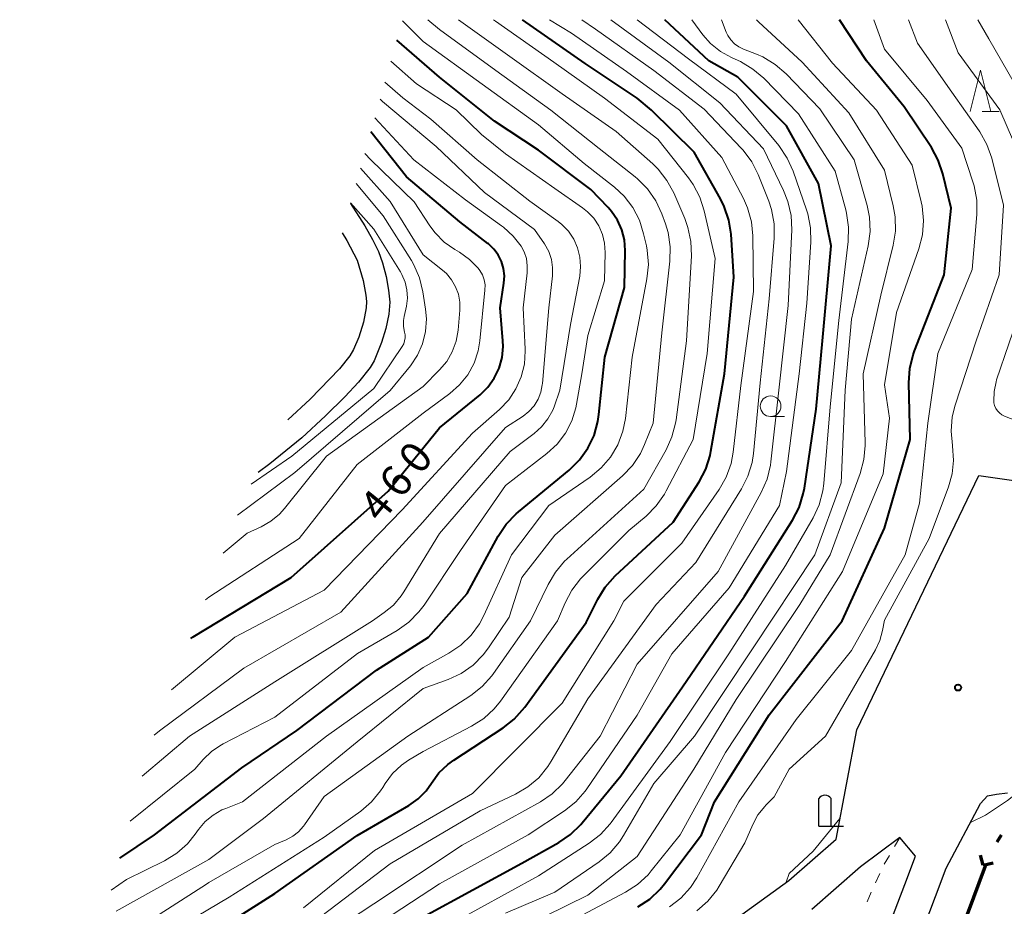
# Model space of a CAD drawing. Units: metres. Extents: x -75536 to -74000, y 24000 to 25500.
# Drawn here: x -75324 to -75204, y 25392 to 25500 of the extents above; entities that cross this region are included whole.
import ezdxf

# ---------------------------------------------------------------- set-up
doc = ezdxf.new("R2010")
doc.units = ezdxf.units.M
for name, color, linetype, lineweight in [('110100_都府県界', 7, 'Continuous', 70), ('210100_道路縁(街区線)', 7, 'Continuous', 30), ('420200_記念碑', 7, 'Continuous', 30), ('630100_植生界', 7, 'Continuous', 30), ('633100_広葉樹林', 7, 'Continuous', 13), ('633200_針葉樹林', 7, 'Continuous', 13), ('710100_等高線(計曲線)', 7, 'Continuous', 40), ('710200_等高線(主曲線)', 7, 'Continuous', 13), ('731200_図化機測定による標高点', 7, 'Continuous', 40)]:
    doc.layers.add(name, color=color, linetype=linetype, lineweight=lineweight)
doc.styles.add('Style-WORKING', font='MS Gothic.ttf')

msp = doc.modelspace()

# ---------------------------------------------------------------- linework, layer by layer
at = {"layer": '110100_都府県界', "linetype": 'Continuous', "lineweight": 70}
for p, q in [((-75204.84, 25400.97), (-75205.35, 25400.11)), ((-75207.03, 25397.33), (-75207.33, 25398.54)), ((-75207.03, 25397.33), (-75205.81, 25397.63)), ((-75206.76, 25397.19), (-75208.96, 25391.35))]:
    msp.add_line(p, q, dxfattribs=at)
at = {"layer": '210100_道路縁(街区線)', "linetype": 'Continuous', "lineweight": 30, "flags": 128}
for points in [[(-75283.82, 25477.67), (-75282.08, 25474.98), (-75281.13, 25473.31), (-75280.4, 25471.83), (-75279.92, 25470.46), (-75279.5, 25468.81), (-75279.2, 25467.15), (-75279.06, 25465.7), (-75279.17, 25464.22), (-75279.53, 25462.51), (-75280.06, 25460.78), (-75280.95, 25458.59), (-75281.44, 25457.77), (-75282.84, 25455.99), (-75284.52, 25454.2), (-75286.84, 25451.91), (-75289.71, 25449.24), (-75293.61, 25446.08), (-75295.02, 25445.03)], [(-75284.83, 25474.12), (-75284.24, 25473.2), (-75282.99, 25470.81), (-75282.26, 25468.33), (-75281.94, 25466.53), (-75281.89, 25465.77), (-75281.92, 25465.01), (-75282.25, 25463.25), (-75282.81, 25461.43), (-75283.44, 25459.93), (-75283.88, 25459.18), (-75285.13, 25457.59), (-75288.73, 25453.92), (-75291.42, 25451.42)], [(-75240.85, 25388.04), (-75230.61, 25395.48), (-75224.88, 25400.49), (-75222.35, 25413.75), (-75207.56, 25444.66), (-75196.82, 25443.12)], [(-75223.24, 25366.35), (-75222.46, 25368.35), (-75218.96, 25377.43), (-75216.5, 25383.78), (-75212.8, 25393.53), (-75211.49, 25396.98), (-75207.34, 25404.83), (-75206.48, 25405.74), (-75205.41, 25405.93), (-75204.07, 25406.12)], [(-75220.23, 25385.22), (-75216.54, 25394.96), (-75215.23, 25398.4), (-75217.15, 25400.68), (-75221.91, 25397.11), (-75227.8, 25391.96)]]:
    msp.add_lwpolyline(points, dxfattribs=at)
at = {"layer": '420200_記念碑', "linetype": 'Continuous', "lineweight": 30}
for p, q in [((-75226.98, 25402.06), (-75226.98, 25405.41)), ((-75225.48, 25402.06), (-75225.48, 25405.41)), ((-75226.98, 25402.06), (-75223.98, 25402.06))]:
    msp.add_line(p, q, dxfattribs=at)
msp.add_arc((-75226.23, 25404.91), 0.9, 33.5573, 146.4427, dxfattribs=at)
at = {"layer": '630100_植生界', "linetype": 'Continuous', "lineweight": 13}
for p, q in [((-75217.15, 25400.68), (-75217.77, 25399.6)), ((-75218.4, 25398.51), (-75219.02, 25397.43)), ((-75219.57, 25396.31), (-75220.08, 25395.17)), ((-75220.6, 25394.03), (-75221.11, 25392.89))]:
    msp.add_line(p, q, dxfattribs=at)
at = {"layer": '633100_広葉樹林', "linetype": 'Continuous', "lineweight": 13}
msp.add_line((-75232.82, 25451.81), (-75231.15, 25451.81), dxfattribs=at)
msp.add_circle((-75232.82, 25453.06), 1.25, dxfattribs=at)
at = {"layer": '633200_針葉樹林', "linetype": 'Continuous', "lineweight": 13}
msp.add_line((-75207.14, 25488.86), (-75205.06, 25488.86), dxfattribs=at)
at = {"layer": '633200_針葉樹林', "linetype": 'Continuous', "lineweight": 13, "flags": 128}
msp.add_lwpolyline([(-75208.6, 25488.86), (-75207.35, 25493.86), (-75206.1, 25488.86)], dxfattribs=at)
at = {"layer": '710100_等高線(計曲線)', "linetype": 'Continuous', "lineweight": 40, "flags": 128}
for points, elevation in [([(-75274.91, 25391.09), (-75263, 25397.59), (-75258.54, 25400.08), (-75257.1, 25401.06), (-75255.85, 25402.27), (-75255.68, 25402.46), (-75251, 25408.16), (-75243.51, 25419), (-75235.99, 25430.01), (-75230.17, 25439.21), (-75229.36, 25440.76), (-75228.85, 25442.42), (-75228.72, 25443.09), (-75227.3, 25452.7), (-75226.52, 25461), (-75225.46, 25472.54), (-75227, 25480.11), (-75230.88, 25487.12), (-75236.78, 25493), (-75240.31, 25495), (-75245.64, 25500)], 490), ([(-75249, 25490.47), (-75255.34, 25494.66), (-75262.94, 25500)], 480), ([(-75248.93, 25392.25), (-75247.48, 25393.2), (-75246.21, 25394.4), (-75245.68, 25395.04), (-75241.21, 25401), (-75239.64, 25405), (-75233, 25415.59), (-75224.12, 25427), (-75219, 25438.27), (-75215.86, 25449), (-75216.04, 25455.89), (-75215.93, 25457.63), (-75215.52, 25459.32), (-75215.35, 25459.8), (-75211.74, 25469), (-75210.9, 25477.1), (-75211.91, 25481.29), (-75212.47, 25482.94), (-75213.3, 25484.47), (-75216.59, 25489.41), (-75221.2, 25495), (-75224.45, 25500)], 500), ([(-75311.8, 25398.17), (-75307.62, 25401), (-75297, 25409.15), (-75290.32, 25413.68), (-75280.64, 25421), (-75274.35, 25425), (-75269.67, 25430.33), (-75265.88, 25437.29), (-75264.91, 25438.74), (-75263.71, 25440.01), (-75263.44, 25440.24), (-75257.26, 25445.31), (-75256.01, 25446.53), (-75255, 25447.95), (-75254.25, 25449.52), (-75253.78, 25451.2), (-75253.66, 25452.04), (-75252.96, 25459), (-75250.54, 25467.46), (-75250.48, 25471.97), (-75250.57, 25473.25), (-75250.88, 25474.49), (-75251.41, 25475.65), (-75252.13, 25476.71), (-75252.54, 25477.18), (-75254.64, 25479.36), (-75261, 25484.16), (-75266.32, 25487.68), (-75273, 25493), (-75278.18, 25497.52)], 470), ([(-75303, 25387.53), (-75293, 25393.87), (-75283, 25400.91), (-75276.72, 25404.59), (-75275.61, 25405.37), (-75274.65, 25406.34), (-75273.97, 25407.3), (-75273.08, 25408.52), (-75271.99, 25409.57), (-75271.28, 25410.09), (-75265.3, 25413.99), (-75263.93, 25415.07), (-75262.67, 25416.5), (-75255.22, 25426.78), (-75253.81, 25429.61), (-75252.89, 25431.09), (-75251.68, 25432.45), (-75244.66, 25439), (-75241.5, 25443.89), (-75240.69, 25445.43), (-75240.16, 25447.09), (-75240.06, 25447.59), (-75238.41, 25457), (-75237.27, 25468.73), (-75237.61, 25473.95), (-75237.88, 25475.67), (-75238.44, 25477.33), (-75238.89, 25478.23), (-75242.1, 25483.9), (-75247.29, 25489), (-75249, 25490.47)], 480), ([(-75303.2, 25424.84), (-75302.93, 25425.07), (-75291, 25432.25), (-75279.24, 25442.76), (-75273, 25450.42), (-75268.09, 25454.45), (-75267.14, 25455.39), (-75266.36, 25456.47), (-75265.78, 25457.68), (-75265.42, 25458.97), (-75265.29, 25460.3), (-75265.32, 25461), (-75265.64, 25465), (-75265.19, 25468), (-75265.13, 25468.89), (-75265.23, 25469.78), (-75265.49, 25470.63), (-75265.88, 25471.43), (-75266.41, 25472.15), (-75267.06, 25472.77), (-75267.15, 25472.84), (-75270.56, 25475.44), (-75277, 25480.93), (-75281.35, 25486.37)], 460)]:
    msp.add_lwpolyline(points, dxfattribs=dict(at, elevation=elevation))
at = {"layer": '710200_等高線(主曲線)', "linetype": 'Continuous', "lineweight": 13, "flags": 128}
for points, elevation in [([(-75312.24, 25391.76), (-75301, 25398.02), (-75294.38, 25403), (-75283, 25412.3), (-75275, 25418.78), (-75271.94, 25419.89), (-75270.37, 25420.62), (-75268.94, 25421.62), (-75267.72, 25422.85), (-75267.07, 25423.7), (-75264.57, 25427.43), (-75263, 25432.26), (-75259, 25437.39), (-75250.8, 25444.59), (-75249.6, 25445.85), (-75248.63, 25447.3), (-75248.11, 25448.4), (-75247.07, 25451), (-75246.01, 25461.99), (-75245.04, 25470.69), (-75245, 25472.43), (-75245.26, 25474.15), (-75245.57, 25475.19), (-75246.02, 25476.44), (-75246.75, 25478.02), (-75247.75, 25479.45), (-75248.98, 25480.69), (-75249.27, 25480.93), (-75253.65, 25484.35), (-75259.49, 25489), (-75266.18, 25493.82), (-75273, 25498.8), (-75274.42, 25500)], 474), ([(-75301.45, 25402.61), (-75300.5, 25403.41), (-75299.43, 25404.03), (-75298.96, 25404.22), (-75296.93, 25405), (-75286.74, 25413), (-75275, 25421.34), (-75271.89, 25423.06), (-75270.44, 25424.03), (-75269.18, 25425.24), (-75268.16, 25426.65), (-75267.63, 25427.65), (-75264.26, 25435), (-75259.73, 25441), (-75254.72, 25444.45), (-75253.37, 25445.56), (-75252.24, 25446.89), (-75251.36, 25448.39), (-75250.75, 25450.03), (-75250.45, 25451.57), (-75249.62, 25459), (-75247.83, 25468.53), (-75247.66, 25470.26), (-75247.8, 25472), (-75247.9, 25472.55), (-75248.23, 25474), (-75248.75, 25475.66), (-75249.55, 25477.19), (-75250.61, 25478.56), (-75251.78, 25479.65), (-75255.46, 25482.54), (-75261, 25487.24), (-75267.84, 25492.16), (-75275, 25497.34), (-75277.52, 25499.85)], 472), ([(-75301, 25395.21), (-75293, 25399.84), (-75291.62, 25400.42), (-75290.83, 25400.84), (-75290.12, 25401.39), (-75289.52, 25402.05), (-75289.39, 25402.23), (-75287, 25405.67), (-75276.84, 25413), (-75269.21, 25417.94), (-75267.83, 25419.01), (-75266.66, 25420.31), (-75266.45, 25420.6), (-75261.97, 25427), (-75259.84, 25431.42), (-75258.95, 25432.92), (-75257.82, 25434.25), (-75257.56, 25434.49), (-75248.21, 25443), (-75245.51, 25447.75), (-75244.79, 25449.34), (-75244.35, 25451.02), (-75244.29, 25451.39), (-75243.04, 25461), (-75242.44, 25471.33), (-75242.5, 25473.07), (-75242.85, 25474.78), (-75243.24, 25475.86), (-75244.58, 25478.96), (-75245.4, 25480.49), (-75246.48, 25481.86), (-75247.12, 25482.48), (-75251.57, 25486.43), (-75258.12, 25491), (-75264.47, 25495.53), (-75270.72, 25500)], 476), ([(-75291.07, 25385.99), (-75281, 25392.62), (-75270.26, 25399.74), (-75260.77, 25405.01), (-75259.33, 25405.98), (-75258.08, 25407.19), (-75257.75, 25407.59), (-75253.52, 25413), (-75249, 25421.73), (-75239.19, 25433), (-75233.95, 25442.6), (-75233.25, 25444.19), (-75232.83, 25445.89), (-75232.78, 25446.29), (-75231.82, 25455), (-75230.69, 25465.31), (-75230.26, 25474.48), (-75230.34, 25476.22), (-75230.71, 25477.93), (-75231.24, 25479.27), (-75233.67, 25484.33), (-75239, 25489.91), (-75245.17, 25494.83), (-75252.22, 25500)], 486), ([(-75290.18, 25389), (-75279, 25397.48), (-75268.08, 25403.92), (-75263.8, 25405.95), (-75262.29, 25406.83), (-75260.96, 25407.95), (-75259.85, 25409.29), (-75259.44, 25409.94), (-75255, 25417.52), (-75246.71, 25429), (-75241.9, 25434.1), (-75236.37, 25443.01), (-75235.58, 25444.57), (-75235.07, 25446.23), (-75234.91, 25447.33), (-75234.08, 25455.92), (-75233, 25466.11), (-75232.39, 25473.47), (-75232.4, 25475.22), (-75232.71, 25476.93), (-75233.05, 25477.98), (-75234.33, 25481.2), (-75235.11, 25482.75), (-75236.15, 25484.15), (-75236.38, 25484.41), (-75240.87, 25489.13), (-75247, 25493.81), (-75254.08, 25498.84), (-75255.75, 25500)], 484), ([(-75289.51, 25392.13), (-75280.9, 25399.1), (-75269, 25406.01), (-75258.13, 25417), (-75251.85, 25427), (-75250.63, 25429.37), (-75243.59, 25436.41), (-75239.06, 25442.94), (-75238.2, 25444.45), (-75237.61, 25446.09), (-75237.35, 25447.5), (-75236.42, 25455.58), (-75234.91, 25467), (-75234.98, 25473.74), (-75235.14, 25475.47), (-75235.61, 25477.15), (-75236.11, 25478.27), (-75238.73, 25483.27), (-75243.89, 25489), (-75250.31, 25493.69), (-75257, 25498.36), (-75259.64, 25500)], 482), ([(-75284.39, 25387.61), (-75273, 25395.05), (-75262.23, 25401), (-75257.83, 25403.92), (-75256.47, 25405.01), (-75255.32, 25406.32), (-75255.11, 25406.61), (-75249, 25415.56), (-75244.82, 25423), (-75237.83, 25431), (-75231.76, 25441), (-75230.88, 25445.12), (-75229.35, 25457), (-75228.41, 25465.59), (-75227.93, 25472.99), (-75227.97, 25474.73), (-75228.31, 25476.44), (-75228.46, 25476.91), (-75230.08, 25481.6), (-75230.79, 25483.2), (-75231.84, 25484.72), (-75237, 25490.94), (-75242.77, 25495.23), (-75249, 25500)], 488), ([(-75275, 25411.13), (-75269.11, 25414.21), (-75267.65, 25415.15), (-75266.36, 25416.33), (-75265.61, 25417.26), (-75258.67, 25427), (-75257.76, 25429.18), (-75256.96, 25430.73), (-75255.89, 25432.11), (-75255.59, 25432.43), (-75250.02, 25437.98), (-75247.93, 25439.72), (-75246.7, 25440.95), (-75245.69, 25442.38), (-75245.48, 25442.77), (-75242.22, 25449), (-75240.53, 25459.47), (-75239.56, 25471), (-75240.87, 25476.79), (-75241.4, 25478.45), (-75242.21, 25480), (-75242.77, 25480.78), (-75246.49, 25485.51), (-75253, 25490.48), (-75259.14, 25494.86), (-75266.2, 25499.8), (-75266.47, 25500)], 478), ([(-75272.05, 25389.95), (-75261, 25396.05), (-75254.86, 25399.99), (-75253.48, 25401.06), (-75252.31, 25402.35), (-75252.19, 25402.51), (-75245, 25412.35), (-75237.88, 25423), (-75231, 25433.71), (-75227.66, 25439.52), (-75226.93, 25441.1), (-75226.48, 25442.79), (-75226.37, 25443.66), (-75225.57, 25453), (-75224.53, 25463.47), (-75223.4, 25473.05), (-75223.35, 25474.79), (-75223.6, 25476.52), (-75223.69, 25476.89), (-75225, 25481.61), (-75229.45, 25488.55), (-75233.66, 25492.88), (-75234.98, 25494.01), (-75236.48, 25494.91), (-75236.76, 25495.04), (-75237.58, 25495.4), (-75238.91, 25496.14), (-75240.1, 25497.11), (-75241.03, 25498.17), (-75242.4, 25500)], 492), ([(-75265.45, 25388.55), (-75255, 25393.67), (-75249, 25398.39), (-75242.13, 25409), (-75237, 25417.43), (-75229.27, 25429), (-75225.6, 25435), (-75221.96, 25444.89), (-75221.51, 25446.58), (-75221.35, 25448.31), (-75221.35, 25448.62), (-75221.59, 25457), (-75219.44, 25466.56), (-75217.94, 25472.61), (-75217.67, 25474.33), (-75217.7, 25476.07), (-75217.94, 25477.39), (-75219, 25481.74), (-75223.33, 25488.67), (-75229, 25494.86), (-75234.27, 25499.73), (-75234.52, 25500)], 496), ([(-75265, 25391.48), (-75259, 25394.04), (-75253.65, 25397.73), (-75252.3, 25398.84), (-75251.17, 25400.16), (-75250.67, 25400.94), (-75247, 25407.26), (-75242.05, 25413), (-75235, 25423.59), (-75227.46, 25435), (-75224.26, 25443.74), (-75223.75, 25455), (-75223, 25463.63), (-75220.99, 25472.53), (-75220.75, 25474.26), (-75220.82, 25476), (-75221.11, 25477.44), (-75222.68, 25483), (-75226.84, 25489.16), (-75230.95, 25493.42), (-75232.27, 25494.57), (-75233.76, 25495.47), (-75234.52, 25495.8), (-75236.1, 25496.41), (-75236.68, 25496.7), (-75237.2, 25497.08), (-75237.65, 25497.55), (-75238.01, 25498.09), (-75238.2, 25498.5), (-75238.8, 25500)], 494), ([(-75257, 25390.56), (-75250.44, 25394.03), (-75248.97, 25394.98), (-75247.7, 25396.16), (-75247.31, 25396.62), (-75243.79, 25401), (-75238.31, 25411), (-75231, 25422.05), (-75224.09, 25433), (-75219.16, 25444.84), (-75218.39, 25451.61), (-75219, 25455.64), (-75217.54, 25464.46), (-75214.82, 25472.19), (-75214.39, 25473.88), (-75214.26, 25475.62), (-75214.43, 25477.35), (-75214.55, 25477.89), (-75215.65, 25482.35), (-75219.98, 25489), (-75225.29, 25494.71), (-75229.47, 25500)], 498), ([(-75245.1, 25392.25), (-75243.72, 25393.32), (-75242.55, 25394.62), (-75241.79, 25395.79), (-75236.67, 25405), (-75229.71, 25415), (-75223, 25423.41), (-75216.5, 25435), (-75214.73, 25441.27), (-75213.73, 25451), (-75212.52, 25459.48), (-75208.34, 25469.66), (-75207.79, 25476.36), (-75207.8, 25478.1), (-75208.11, 25479.82), (-75208.26, 25480.3), (-75209.6, 25484.4), (-75213.82, 25490.18), (-75219, 25496.4), (-75220.3, 25500)], 502), ([(-75241.76, 25391.79), (-75240.45, 25392.94), (-75239.36, 25394.3), (-75239.07, 25394.76), (-75235.96, 25400.04), (-75234.99, 25402.26), (-75234.36, 25403.43), (-75233.53, 25404.47), (-75233.39, 25404.61), (-75232.37, 25405.63), (-75230.58, 25409), (-75226.17, 25413), (-75220.08, 25423.46), (-75219.55, 25424.59), (-75219.22, 25425.81), (-75219, 25427.06), (-75213.57, 25437), (-75211.21, 25443.29), (-75210.77, 25444.86), (-75210.61, 25446.48), (-75210.76, 25448.24), (-75210.76, 25448.28), (-75210.92, 25450.02), (-75210.78, 25451.76), (-75210.42, 25453.2), (-75207.85, 25461), (-75205.06, 25469), (-75204.53, 25477.47), (-75205.98, 25483.2), (-75206.56, 25484.85), (-75207.41, 25486.37), (-75207.51, 25486.52), (-75210.81, 25491.19), (-75215, 25497.16), (-75216.08, 25500)], 504), ([(-75195.99, 25450.86), (-75197.68, 25450.53), (-75199.08, 25450.34), (-75200.69, 25450.53), (-75202.24, 25450.99), (-75204.42, 25451.86), (-75204.74, 25452.02), (-75205.03, 25452.24), (-75205.28, 25452.5), (-75205.48, 25452.8), (-75205.63, 25453.14), (-75205.71, 25453.49), (-75205.73, 25453.67), (-75205.69, 25454.86), (-75205.45, 25456.02), (-75205.38, 25456.26), (-75202.4, 25465), (-75200.88, 25475.12), (-75202.56, 25483.44), (-75205, 25489.05), (-75210.04, 25495.96), (-75211.58, 25500)], 506), ([(-75202.47, 25491), (-75206.32, 25497.68), (-75207.65, 25500)], 508), ([(-75310.58, 25402.67), (-75302.71, 25409), (-75301.68, 25410.17), (-75300.65, 25411.16), (-75299.46, 25411.96), (-75299.28, 25412.06), (-75293, 25415.3), (-75282.97, 25423.03), (-75278.16, 25425.84), (-75276.74, 25426.84), (-75275.51, 25428.08), (-75274.89, 25428.92), (-75270.47, 25435.53), (-75265, 25443.43), (-75259.97, 25447.31), (-75258.73, 25448.45), (-75257.72, 25449.78), (-75256.95, 25451.27), (-75256.45, 25452.87), (-75256.37, 25453.3), (-75255.73, 25457), (-75255, 25461.64), (-75253, 25468.27), (-75252.9, 25471.74), (-75252.97, 25472.85), (-75253.22, 25473.93), (-75253.66, 25474.95), (-75254.27, 25475.88), (-75255.04, 25476.68), (-75255.65, 25477.17), (-75259, 25479.48), (-75265, 25483.72), (-75267.93, 25486.07), (-75271, 25489.07), (-75275.79, 25492.21), (-75278.9, 25494.98)], 468), ([(-75309.11, 25408.12), (-75303.34, 25413), (-75293, 25419.58), (-75281.15, 25427), (-75279.71, 25428), (-75278.59, 25428.92), (-75277.66, 25430.03), (-75277.34, 25430.5), (-75273, 25437.61), (-75264.43, 25447.57), (-75261.53, 25449.73), (-75260.61, 25450.55), (-75259.85, 25451.51), (-75259.27, 25452.59), (-75259.1, 25453), (-75258.39, 25455), (-75257.11, 25463), (-75255.99, 25468.85), (-75255.88, 25470.01), (-75255.96, 25471.16), (-75256.25, 25472.29), (-75256.72, 25473.35), (-75257.37, 25474.31), (-75258.18, 25475.14), (-75258.62, 25475.48), (-75262.03, 25477.97), (-75268.44, 25483), (-75274.07, 25487.93), (-75277.48, 25490.52), (-75279.63, 25492.42)], 466), ([(-75307.63, 25413.11), (-75307, 25413.62), (-75296.76, 25421.24), (-75285, 25428.05), (-75275.04, 25439), (-75265, 25450.46), (-75262.87, 25451.87), (-75262.15, 25452.43), (-75261.54, 25453.12), (-75261.05, 25453.9), (-75260.72, 25454.75), (-75260.53, 25455.65), (-75260.51, 25455.81), (-75259.72, 25465), (-75259.3, 25468.88), (-75259.28, 25469.89), (-75259.43, 25470.88), (-75259.76, 25471.83), (-75260.27, 25472.76), (-75261.48, 25474.52), (-75267.53, 25479), (-75273.42, 25484.58), (-75279.92, 25490.08), (-75280.22, 25490.33)], 464), ([(-75305.55, 25418.61), (-75297.86, 25425), (-75287, 25430.71), (-75277.54, 25440.46), (-75269, 25449.77), (-75265.71, 25452.68), (-75264.61, 25453.83), (-75263.73, 25455.16), (-75263.09, 25456.63), (-75262.71, 25458.18), (-75262.62, 25459.77), (-75262.62, 25459.97), (-75262.86, 25465), (-75262.37, 25469.26), (-75262.35, 25470.12), (-75262.47, 25470.98), (-75262.75, 25471.79), (-75263.11, 25472.48), (-75264.07, 25473.73), (-75265.23, 25474.8), (-75265.47, 25474.97), (-75269.86, 25478.14), (-75276.14, 25483), (-75280.86, 25488.1)], 462), ([(-75301.43, 25429.55), (-75301, 25429.88), (-75290.04, 25437), (-75283, 25445.98), (-75275, 25452.23), (-75271.75, 25454.61), (-75270.57, 25455.66), (-75269.58, 25456.89), (-75268.82, 25458.27), (-75268.31, 25459.77), (-75268.1, 25461.01), (-75267.49, 25467.15), (-75267.48, 25467.79), (-75267.58, 25468.41), (-75267.79, 25469.01), (-75268.1, 25469.56), (-75268.31, 25469.83), (-75269.35, 25470.89), (-75270.59, 25471.76), (-75271.14, 25472.08), (-75272.43, 25472.99), (-75273.54, 25474.1), (-75274.18, 25474.96), (-75276.1, 25477.9), (-75281.33, 25483), (-75282.09, 25483.77)], 458), ([(-75299.28, 25435.23), (-75296.35, 25437.65), (-75294.67, 25438.42), (-75293.49, 25439.09), (-75292.44, 25439.96), (-75291.84, 25440.62), (-75286.71, 25447), (-75275, 25455.46), (-75273, 25457.46), (-75272.13, 25458.5), (-75271.46, 25459.67), (-75270.99, 25460.94), (-75270.76, 25462.28), (-75270.55, 25464.71), (-75270.55, 25465.69), (-75270.72, 25466.65), (-75271.06, 25467.57), (-75271.55, 25468.42), (-75272.18, 25469.16), (-75272.65, 25469.58), (-75275, 25471.45), (-75279, 25477.94), (-75282.6, 25481.97)], 456), ([(-75297.55, 25439.82), (-75290.59, 25445), (-75279, 25454.96), (-75276.55, 25457.98), (-75275.7, 25459.25), (-75275.07, 25460.65), (-75274.7, 25462.13), (-75274.6, 25463.66), (-75274.7, 25464.84), (-75275.02, 25466.96), (-75275.44, 25468.65), (-75276.14, 25470.25), (-75276.43, 25470.75), (-75279.83, 25476.17), (-75283.13, 25480.12)], 454), ([(-75295.89, 25443.59), (-75290.93, 25447), (-75281, 25455.23), (-75277.54, 25460.33), (-75277.36, 25460.65), (-75277.24, 25461), (-75277.18, 25461.36), (-75277.19, 25461.73), (-75277.25, 25462.06), (-75277.37, 25462.76), (-75277.37, 25463.47), (-75277.3, 25463.95), (-75277.03, 25465.22), (-75276.91, 25466.2), (-75276.97, 25467.18), (-75277.19, 25468.14), (-75277.58, 25469.04), (-75277.76, 25469.36), (-75281, 25474.58), (-75283.8, 25477.77)], 452), ([(-75323.97, 25345.13), (-75321, 25351.65), (-75318.52, 25363), (-75316.85, 25373.15), (-75315.95, 25376.89), (-75315.4, 25378.54), (-75314.56, 25380.07), (-75314.1, 25380.71), (-75310.15, 25385.76), (-75308.96, 25387.03), (-75307.57, 25388.08), (-75307.39, 25388.18), (-75298.56, 25393.44), (-75287, 25400.71), (-75282.58, 25403.88), (-75281.26, 25405.01), (-75280.16, 25406.36), (-75279.9, 25406.76), (-75279.6, 25407.25), (-75278.71, 25408.44), (-75277.63, 25409.46), (-75276.76, 25410.06), (-75275, 25411.13)], 478), ([(-75208.57, 25402.5), (-75206.72, 25403.39), (-75204.07, 25405.18), (-75201.89, 25406.92), (-75200.63, 25407.55), (-75199.63, 25407.56), (-75199.34, 25407.56)], 506), ([(-75312.85, 25394.29), (-75311, 25395.57), (-75306.39, 25397.87), (-75304.9, 25398.78), (-75303.59, 25399.93), (-75302.66, 25401.08), (-75302.25, 25401.66), (-75301.45, 25402.61)], 472), ([(-75230.93, 25395.25), (-75230.55, 25396.32), (-75227.67, 25399.02), (-75224.4, 25403)], 506), ([(-75315.87, 25383.13), (-75314.17, 25385.71), (-75313.1, 25387.08), (-75311.8, 25388.25), (-75311.19, 25388.67), (-75301.28, 25395), (-75301, 25395.21)], 476)]:
    msp.add_lwpolyline(points, dxfattribs=dict(at, elevation=elevation))
at = {"layer": '731200_図化機測定による標高点', "linetype": 'Continuous', "lineweight": 40}
msp.add_circle((-75210.06, 25418.9, 505.54), 0.375, dxfattribs=at)

# ---------------------------------------------------------------- texts
at = {"layer": '710100_等高線(計曲線)', "linetype": 'Continuous', "lineweight": 40, "style": 'Style-WORKING'}
for s, p in [('0', (-75275.37, 25444.58, -10)), ('6', (-75277.73, 25441.66, -10)), ('4', (-75280.09, 25438.75, -10))]:
    msp.add_text(s, height=3.75, rotation=51, dxfattribs=at).set_placement(p)

doc.saveas('drawing.dxf')
